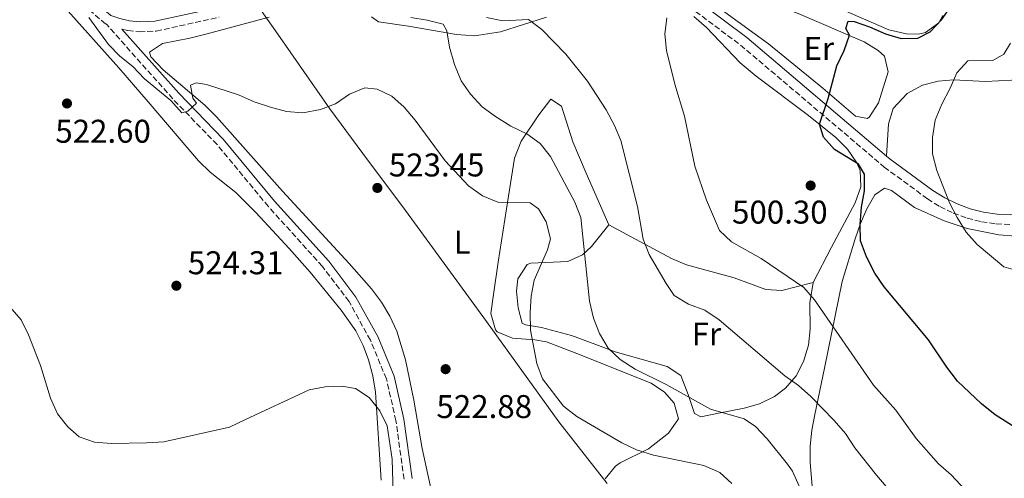
# Model space of a CAD drawing. Units: metres. Extents: x 583627 to 587072, y 4724312 to 4726666.
# Drawn here: x 584377 to 584677, y 4725818 to 4725957 of the extents above; entities that cross this region are included whole.
import ezdxf
from ezdxf.enums import TextEntityAlignment as Align

# ---------------------------------------------------------------- set-up
doc = ezdxf.new("R2010")
doc.units = ezdxf.units.M
doc.header["$MEASUREMENT"] = 0
doc.linetypes.add('DGN Style 3', pattern=[2.435890702152634, 1.739921930109024, -0.6959687720436097])
for name, color, linetype, lineweight in [('Balsa-alberca', 142, 'Continuous', 0), ('Camino', 7, 'DGN Style 3', 0), ('Cota de punto acotado terreno', 7, 'Continuous', 0), ('Curva de nivel directora', 30, 'Continuous', 30), ('Curva de nivel intermedia', 30, 'Continuous', 0), ('Etiqueta de uso rústico', 92, 'Continuous', 0), ('Límite de Concejo', 7, 'Continuous', 0), ('Línea de cambio de uso (parcela vista)', 92, 'Continuous', 0), ('Margen derecho', 7, 'Continuous', 0), ('Punto acotado terreno (símbolo)', 7, 'Continuous', 0)]:
    doc.layers.add(name, color=color, linetype=linetype, lineweight=lineweight)
doc.styles.add('Style-Arial', font='arial.ttf')

# ---------------------------------------------------------------- blocks, each defined once
blk = doc.blocks.new('5PATER')
at = {"layer": 'Balsa-alberca', "linetype": 'Continuous', "lineweight": 0}
h = blk.add_hatch(color=51, dxfattribs=at)
edge = h.paths.add_edge_path()
edge.add_ellipse((0, 0), major_axis=(-0.1095731443231308, -0.1110710700762829), ratio=0.9994222409660317, start_angle=0, end_angle=360)

msp = doc.modelspace()

# ---------------------------------------------------------------- linework, layer by layer
at = {"layer": 'Camino', "color": 7, "linetype": 'DGN Style 3', "lineweight": 0}
for points in [[(584493.989999999, 4725817.369999999, 521.1399999999994), (584491.5199999991, 4725835.250000001, 521.4299999999931), (584488.6, 4725847.990000002, 521.4299999999931), (584483.7299999995, 4725859.770000001, 521.4299999999931), (584477.2299999995, 4725871.540000001, 522), (584469.1200000005, 4725882.220000001, 522.5700000000071), (584452.609999999, 4725900.5, 521.1399999999994), (584437.010000002, 4725919.350000001, 520.8600000000006), (584423.4899999968, 4725933.320000002, 520.2899999999937), (584403.2399999984, 4725956.040000002, 519.6199999999953), (584402.9999999992, 4725956.130000002, 519.6699999999983), (584380.7300000001, 4725975.119999999, 518.8200000000071), (584366.4800000008, 4725990.350000001, 518.529999999999)], [(584407.9299999999, 4725954.550000002, 519.7100000000066), (584409.8000000009, 4725954.110000002, 519.7599999999948), (584413.2699999998, 4725953.74, 519.6799999999931), (584418.4299999987, 4725953.980000001, 519.3899999999994), (584437.6299999988, 4725958.199999999, 517.9600000000065)], [(584582.9200000024, 4725959.930000001, 504.3000000000029), (584596.6099999984, 4725949.699999999, 502.8800000000047), (584640.4200000024, 4725912.540000001, 497.7599999999947), (584653.61, 4725902.850000001, 496.050000000003), (584657.4299999998, 4725900.480000001, 495.5299999999989), (584661.48, 4725898.510000001, 495.0099999999947), (584665.7199999979, 4725896.970000001, 494.5), (584670.0899999999, 4725895.86, 494.0000000000001), (584674.5500000013, 4725895.200000001, 493.5099999999949), (584679.0599999975, 4725895.010000001, 493.0500000000028)]]:
    msp.add_polyline3d(points, dxfattribs=at)
at = {"layer": 'Curva de nivel directora', "color": 30, "linetype": 'Continuous', "lineweight": 30, "elevation": 500.0000000000003, "flags": 128}
msp.add_lwpolyline([(584683.3600000002, 4725831.200000001), (584674.2999999988, 4725837.050000003), (584670.0699999998, 4725840.380000001), (584662.7599999985, 4725847.300000001), (584659.4999999997, 4725851.500000001), (584653.9499999997, 4725859.84), (584640.3899999988, 4725876.060000001), (584637.5700000003, 4725880.189999999), (584635.04, 4725885.170000002), (584633.1699999992, 4725890.030000002), (584633.0899999987, 4725894.980000001), (584633.5299999992, 4725900.300000002), (584634.4099999998, 4725905.270000001), (584634.3799999984, 4725910.350000001), (584632.5999999992, 4725913.359999999), (584625.2399999988, 4725917.900000001), (584621.9100000006, 4725921.62), (584620.6900000002, 4725925.640000002), (584623.3199999988, 4725933.430000002), (584625.9999999988, 4725943.4), (584628.1899999992, 4725948.04), (584629.8399999988, 4725952.760000001), (584628.7399999991, 4725954.790000001), (584629.4799999989, 4725956.95), (584631.209999999, 4725956.86), (584635.9400000008, 4725955.250000001), (584640.8200000002, 4725953.140000002), (584645.6100000002, 4725951.690000001), (584650.6799999997, 4725951.830000001), (584654.4799999994, 4725953.789999999), (584657.9299999983, 4725957.420000002), (584661.0099999984, 4725961.86)], dxfattribs=at)
at = {"layer": 'Curva de nivel intermedia', "color": 30, "linetype": 'Continuous', "lineweight": 0, "flags": 128}
for points, elevation in [([(584397.8300000015, 4725958.09), (584403.8300000007, 4725949.92), (584407.3300000011, 4725946.300000002), (584411.3299999997, 4725943.190000001), (584414.8500000001, 4725939.439999999), (584422.8299999997, 4725932.779999998), (584426.1800000003, 4725929.019999999), (584428.0800000002, 4725929.529999998), (584430.6700000007, 4725931.960000001), (584429.570000001, 4725933.489999999), (584428.9000000005, 4725937.48), (584430.6200000015, 4725938.230000001), (584433.7999999999, 4725937.680000001), (584443.5000000007, 4725934.509999999), (584448.2500000005, 4725932.380000001), (584453.3100000009, 4725930.729999999), (584458.1700000003, 4725929.439999999), (584463.1600000013, 4725929.090000001), (584468.5500000003, 4725930.09), (584473.1200000013, 4725931.84), (584477.3100000002, 4725934.770000001), (584482.0500000009, 4725936.699999999), (584485.8200000017, 4725936.289999999), (584490.2699999996, 4725934.100000001), (584493.9900000012, 4725930.749999999), (584497.3600000018, 4725926.859999999), (584506.5100000005, 4725914.439999999), (584513.6600000008, 4725906.789999999), (584517.9500000001, 4725903.759999999), (584522.5800000014, 4725901.869999998), (584532.49, 4725901.67), (584535.0300000013, 4725899.81), (584537.3600000005, 4725895.84), (584538.6500000001, 4725890.609999999), (584537.7500000015, 4725887.25), (584533.7200000016, 4725878.05), (584532.7300000013, 4725873.140000001), (584532.4100000017, 4725868.15), (584532.5999999995, 4725862.819999999), (584534.4500000002, 4725852.689999999), (584536.2000000003, 4725848), (584542.6100000008, 4725839.690000001), (584546.7200000014, 4725836.539999999), (584560.4100000019, 4725828.470000001), (584564.9300000013, 4725826.34), (584570.0800000012, 4725824.75), (584585.4200000013, 4725821.55), (584590.2900000017, 4725819.42), (584593.990000001, 4725816.06)], 520), ([(584614.4900000021, 4725815.250000001), (584612.4500000012, 4725819.810000001), (584610.9200000003, 4725821.980000001), (584604.7199999997, 4725829.730000001), (584601.1700000004, 4725833.409999999), (584597.67, 4725835.74), (584587.4599999997, 4725838.76), (584573.9700000006, 4725846.269999998), (584564.52, 4725850.890000001), (584559.9400000002, 4725853.890000001), (584556.2900000003, 4725857.319999998), (584553.6300000002, 4725861.789999999), (584551.7800000019, 4725866.430000001), (584550.500000001, 4725871.609999998), (584547.8600000013, 4725897.17), (584546.1100000012, 4725901.859999999), (584538.6500000001, 4725915.74), (584535.4600000004, 4725919.73), (584531.4300000004, 4725922.689999999), (584526.5599999999, 4725924.989999999), (584521.8500000006, 4725927.939999999), (584517.7800000003, 4725930.900000001), (584514.270000001, 4725934.739999999), (584511.400000001, 4725938.829999999), (584509.4000000005, 4725943.749999999), (584507.8700000016, 4725949.100000001), (584507.0800000004, 4725954.04), (584505.9699999995, 4725956.109999999), (584501.0000000007, 4725957.34), (584496.0300000019, 4725958.15)], 515.0000000000001), ([(584648.2600000012, 4725806.730000001), (584638.0599999998, 4725818.599999999), (584631.4700000006, 4725826.970000001), (584628.5900000016, 4725831.279999999), (584625.1800000007, 4725835.28), (584618.0100000004, 4725842.619999998), (584614.2500000006, 4725845.92), (584610.1400000001, 4725848.890000001), (584590.0999999995, 4725865.909999998), (584585.6900000017, 4725868.890000001), (584580.7600000009, 4725870.770000001), (584576.3600000021, 4725873.380000001), (584573.91, 4725876.990000002), (584568.7600000004, 4725885.890000002), (584566.8899999993, 4725890.55), (584565.1600000015, 4725900.539999999), (584560.1000000011, 4725920.630000001), (584558.150000002, 4725925.239999999), (584555.5999999995, 4725929.949999999), (584549.9500000011, 4725938.730000001), (584543.3600000018, 4725946.980000001), (584536.0100000004, 4725954.5), (584531.9700000014, 4725957.470000001), (584524.0900000001, 4725957.100000001), (584519.1799999995, 4725958.079999999)], 510), ([(584668.0800000004, 4725810.949999998), (584660.8200000006, 4725818.749999999), (584657.0099999997, 4725822.09), (584650.1800000012, 4725829.830000001), (584643.9600000007, 4725838.470000001), (584637.1100000021, 4725846.039999999), (584619.1900000004, 4725872.029999998), (584615.870000001, 4725875.859999999), (584602.8800000002, 4725884.7), (584593.8400000011, 4725889.749999999), (584590.2300000014, 4725893.210000002), (584586.2200000014, 4725902.470000001), (584582.6400000007, 4725912.84), (584579.5499999995, 4725928.02), (584576.560000001, 4725937.81), (584574.0500000009, 4725948.039999999), (584573.5500000002, 4725953.05), (584574.0900000011, 4725958.01)], 505), ([(584681.8800000005, 4725880.689999999), (584676.8800000004, 4725882.149999999), (584668.7199999997, 4725888.92), (584665.4600000009, 4725892.710000001), (584662.630000001, 4725897.140000001), (584660.3800000002, 4725901.649999999), (584656.5200000001, 4725911.459999999), (584655.1200000009, 4725916.569999999), (584655.1200000009, 4725921.569999999), (584655.9900000005, 4725926.810000001), (584657.9700000008, 4725931.730000001), (584660.5700000003, 4725936.609999999), (584662.5300000005, 4725941.239999998), (584665.9200000013, 4725944.92), (584673.5099999999, 4725945.000000001), (584676.8800000004, 4725946.970000001), (584678.9099999999, 4725950.289999999)], 495), ([(584491.0000000005, 4725802.439999999), (584490.4000000014, 4725823.470000001), (584488.8800000015, 4725833.630000001), (584486.5700000003, 4725838.21), (584483.4000000008, 4725842.279999998), (584479.2100000001, 4725844.999999999), (584474.980000001, 4725845.720000001), (584469.9699999997, 4725845.57), (584465.0700000002, 4725844.569999999), (584445.4299999997, 4725835.430000001), (584440.8099999995, 4725833.26), (584420.7900000013, 4725828.789999999), (584415.42, 4725828.42), (584404.7699999994, 4725828.3), (584399.6300000009, 4725828.689999999), (584394.9000000011, 4725830.3), (584391.4299999999, 4725833.390000002), (584388.3200000008, 4725837.300000001), (584386.2199999997, 4725842.100000001), (584383.1200000017, 4725851.99), (584379.4400000004, 4725861.420000001), (584377.2800000012, 4725865.940000001), (584373.7300000017, 4725869.930000001)], 520)]:
    msp.add_lwpolyline(points, dxfattribs=dict(at, elevation=elevation))
at = {"layer": 'Límite de Concejo', "color": 7, "linetype": 'Continuous', "lineweight": 0}
for points in [[(584494.4699999989, 4725899.25, 522.45), (584481.3999999985, 4725916.699999999, 522.08), (584471.4100000003, 4725930.230000001, 520.11), (584455.5300000012, 4725952.99, 518.62), (584450.3999999985, 4725960.199999999, 517.39)], [(584555.9400000013, 4725816.050000001, 524.15), (584541.2199999989, 4725834.890000001, 520.88), (584519.1900000013, 4725865.49, 522.2900000000001), (584494.4699999989, 4725899.25, 522.45)]]:
    msp.add_polyline3d(points, dxfattribs=at)
at = {"layer": 'Línea de cambio de uso (parcela vista)', "color": 92, "linetype": 'Continuous', "lineweight": 0}
for points in [[(584366.9400000004, 4725985.390000001, 518.7700000000041), (584390.6699999999, 4725961.100000001, 521.0200000000041), (584406.9699999997, 4725942.77, 522.6499999999943), (584415.9699999997, 4725932.41, 523.1499999999943), (584431.29, 4725914.460000001, 523.320000000007), (584434.8799999999, 4725911, 523.3899999999994), (584442.7199999997, 4725904.74, 523.5500000000029), (584448.8099999996, 4725898.699999999, 523.6600000000036), (584458.9500000002, 4725887.65, 523.5099999999948), (584465.3399999999, 4725880.439999999, 523.0099999999948), (584474.8600000005, 4725868.930000001, 521.8000000000029), (584479.3399999999, 4725862.600000001, 521.3000000000029), (584481.5700000003, 4725858.130000001, 521), (584483.1500000004, 4725853.75, 520.7599999999948), (584484.4299999997, 4725848.869999999, 520.6399999999994), (584485.2800000003, 4725843.949999999, 520.5899999999965), (584486.9800000004, 4725817.060000001, 518.75)], [(584635.3499999996, 4725927.32, 499.2200000000012), (584631.7000000002, 4725927.99, 499.2200000000012), (584621.7100000001, 4725936.57, 499.7899999999936), (584617.8899999997, 4725939.699999999, 500.3699999999953), (584605.0899999999, 4725950.130000001, 503.1999999999971), (584591.8099999996, 4725959.75, 503.1999999999971), (584588.0099999999, 4725963, 504.070000000007), (584585.8899999997, 4725965.109999999, 504.3399999999965), (584586.2000000002, 4725968.4, 503.7700000000041), (584588.3899999997, 4725968.07, 503.1999999999971), (584602.6699999999, 4725963.65, 502.2100000000065), (584614.2199999997, 4725959.310000001, 501.4199999999983), (584634.3600000005, 4725950.710000001, 500.1000000000058), (584638.6100000005, 4725948.08, 499.8999999999942), (584640.5, 4725946.359999999, 499.7899999999936), (584641.5800000001, 4725941.57, 499.4199999999983), (584638.6600000003, 4725932.08, 499.2200000000012), (584635.9299999997, 4725927.859999999, 499.2200000000012), (584635.3499999996, 4725927.32, 499.2200000000012)], [(584504.4400000004, 4725804.390000001, 523.3899999999994), (584499.4900000002, 4725826.699999999, 524.6499999999943), (584496.9400000004, 4725841.49, 524), (584494.4299999997, 4725853.74, 523.9600000000064), (584491.7999999998, 4725862.480000001, 523.9600000000064), (584489.7100000001, 4725867.07, 523.9600000000064), (584487.0800000001, 4725871.350000001, 523.9600000000064), (584484.0599999996, 4725875.369999999, 523.9600000000064), (584477.2100000001, 4725883.119999999, 523.8899999999994), (584456.9199999999, 4725905.15, 522.2599999999948), (584436.7699999996, 4725927.869999999, 521.1100000000006), (584433.2400000002, 4725931.380000001, 520.9600000000064), (584420.4900000002, 4725942.180000001, 520.5399999999936), (584416.7300000004, 4725946.17, 520.0599999999977), (584416.3899999997, 4725947.57, 519.9799999999959), (584420.3600000005, 4725950.189999999, 519.9799999999959), (584428.7100000001, 4725951.789999999, 519.9799999999959), (584433.54, 4725953.060000001, 519.8300000000017), (584452.8300000001, 4725958.17, 518.3099999999977)], [(584484.1100000005, 4725958.279999999, 518.2700000000041), (584486.2000000002, 4725956.76, 518.2700000000041), (584495.3300000001, 4725955.460000001, 516.5599999999977), (584510.0300000003, 4725952.9, 514.9700000000012), (584515.5300000003, 4725952.560000001, 513.6600000000036), (584523.4199999999, 4725953.75, 511.4400000000023), (584537.4600000001, 4725958.189999999, 508.3899999999995)], [(584582.3700000001, 4725958.380000001, 504.0399999999936), (584586.1900000004, 4725955.039999999, 503.429999999993), (584596.4600000001, 4725944.32, 501.8899999999995), (584601.3799999999, 4725940.199999999, 501.3300000000018), (584617.3099999996, 4725928.289999999, 500.0599999999977), (584625.6299999999, 4725921.58, 500.0500000000029), (584629.2599999999, 4725917.939999999, 500.2400000000052), (584632.1100000005, 4725913.789999999, 500.4900000000052), (584633.0800000001, 4725911.5, 500.6199999999953), (584633.29, 4725906.539999999, 500.8899999999995), (584631.6100000005, 4725901.609999999, 501.1699999999983), (584624.3899999997, 4725888.08, 502.320000000007), (584618.7199999997, 4725877.369999999, 504.6000000000058)], [(584647.6699999999, 4725953.039999999, 500.3600000000006), (584641.8200000003, 4725954.4, 500.929999999993), (584628.0199999996, 4725960.34, 501.5399999999936)], [(584658.25, 4725958.689999999, 500.3600000000006), (584657.0899999999, 4725956.470000001, 500.3600000000006), (584652.9800000004, 4725953.5, 499.8300000000018), (584651.3099999996, 4725953.100000001, 499.7899999999936), (584647.6699999999, 4725953.039999999, 500.3600000000006)], [(584641.1399999997, 4725915.859999999, 497.8899999999995), (584641.7000000002, 4725925.710000001, 497.320000000007), (584643.1200000001, 4725930.380000001, 496.8500000000058), (584647.3799999999, 4725934.91, 496.179999999993), (584652.0899999999, 4725937.480000001, 495.7799999999989), (584656.8700000001, 4725938.75, 495.4400000000023), (584661.5199999996, 4725939.16, 495.0399999999936), (584671.2599999999, 4725938.619999999, 492.6999999999971), (584679.2100000001, 4725938.99, 491.7400000000052), (584699.0199999996, 4725941.25, 489.9199999999983), (584710.9900000002, 4725944.359999999, 488.7799999999989), (584715.9500000002, 4725944.439999999, 488.7799999999989), (584719.0300000003, 4725943.039999999, 488.7799999999989), (584722.1200000001, 4725939.01, 488.7799999999989), (584724.2300000004, 4725932.52, 488.2100000000065), (584725.1100000005, 4725928.689999999, 488.25)], [(584556.4800000004, 4725894.91, 512.0099999999948), (584549.5599999996, 4725910.699999999, 512.7100000000064), (584545.4800000004, 4725920.230000001, 512.570000000007), (584542.0199999996, 4725931.100000001, 511.4400000000023), (584538.7100000001, 4725933.230000001, 511.4400000000023), (584535.1399999997, 4725928.439999999, 513.7100000000064), (584529.6699999999, 4725920.380000001, 515.8899999999994), (584527.7199999997, 4725915.279999999, 517.0599999999977), (584525.2599999999, 4725899.76, 520.3899999999994), (584522.6699999999, 4725883.58, 522.8099999999977), (584521.2599999999, 4725873.689999999, 522.8899999999994), (584520.4199999999, 4725867.869999999, 522.3000000000029), (584521.8600000005, 4725862.939999999, 521.75), (584522.4100000003, 4725862.27, 521.679999999993), (584527.1100000005, 4725860.369999999, 521.2899999999936), (584533.9199999999, 4725859.880000001, 520.0899999999965), (584537.4000000004, 4725859.24, 519.4100000000036), (584546.7199999997, 4725855.699999999, 518.6000000000058), (584569.3099999996, 4725846.66, 517.6999999999971), (584573.3899999997, 4725843.91, 517.3300000000017), (584576.3399999999, 4725840.58, 517.1300000000047), (584577.7400000002, 4725835.75, 518.1499999999943), (584574.6699999999, 4725831.449999999, 518.8399999999965), (584568.5599999996, 4725826.609999999, 519.9799999999959), (584559.8899999997, 4725822.359999999, 522.4100000000036), (584558.4400000004, 4725821.33, 522.820000000007), (584555.2999999998, 4725817.470000001, 523.8800000000047)], [(584619.6200000001, 4725801.730000001, 516.2899999999936), (584617.8899999997, 4725822.529999999, 513.1199999999953), (584617.8499999996, 4725827.480000001, 512.4100000000036), (584618.3799999999, 4725832.289999999, 511.6999999999971), (584619.3099999996, 4725837.119999999, 510.6399999999995), (584622.2199999997, 4725851.220000001, 506.4700000000012), (584627.5700000003, 4725877.66, 502.1000000000058), (584631.6100000005, 4725890.640000001, 500.0299999999989), (584633.1699999999, 4725895.279999999, 499.4600000000065), (584635.0999999996, 4725899.800000001, 499.0599999999977), (584637.5700000003, 4725904.039999999, 498.6000000000058), (584640.4600000001, 4725906.09, 498.0299999999989), (584642.6500000004, 4725905.4, 497.4600000000065), (584649.6600000003, 4725900.230000001, 496.6100000000006), (584658.6900000004, 4725896.100000001, 495.6900000000023), (584665.6900000004, 4725893.83, 494.8099999999977), (584675.3899999997, 4725891.890000001, 493.0200000000041), (584680.5999999996, 4725891.460000001, 492.3399999999965)], [(584618.7199999997, 4725877.369999999, 504.6000000000058), (584617.7300000004, 4725871.16, 506.3099999999977), (584617.8600000005, 4725863.15, 506.8800000000047), (584617.2999999998, 4725858.26, 507.6600000000035), (584615.8399999999, 4725853.27, 508.5899999999965), (584613.5499999998, 4725848.84, 509.570000000007), (584610.3600000005, 4725845.119999999, 510.5800000000018), (584606.9199999999, 4725842.560000001, 511.4400000000023), (584602.3600000005, 4725840.4, 512.5), (584597.6799999997, 4725839.050000001, 513.6300000000047), (584589.8700000001, 4725837.529999999, 515.4199999999983), (584584.5, 4725836.430000001, 515.9900000000052), (584582.5899999999, 4725837.41, 515.9900000000052), (584580.6699999999, 4725843.210000001, 515.4199999999983), (584578.3799999999, 4725849, 514.279999999999), (584574.2100000001, 4725851.75, 514.25), (584558.4100000003, 4725856.230000001, 514.7400000000052), (584552.5099999999, 4725858.430000001, 515.5), (584545.0199999996, 4725861.189999999, 517.1300000000047), (584535.8700000001, 4725863.59, 519.4100000000036), (584531.0499999998, 4725864.480000001, 520.3600000000006), (584530.0199999996, 4725864.949999999, 520.5399999999936), (584528.8399999999, 4725869.66, 521.1100000000006), (584528.3300000001, 4725874.67, 521.2100000000064), (584528.7000000002, 4725878.41, 521.1100000000006), (584531.54, 4725882.779999999, 520.8500000000058), (584532.6200000001, 4725883.210000001, 520.5399999999936), (584543.9100000003, 4725883.76, 515.9900000000052), (584548.4199999999, 4725885.76, 514.9499999999971), (584551.1200000001, 4725888.26, 514.279999999999), (584556.4800000004, 4725894.91, 512.0099999999948)], [(584556.4800000004, 4725894.91, 512.0099999999948), (584575.5999999996, 4725884.66, 508.0200000000041), (584580.0999999996, 4725882.699999999, 507.3099999999977), (584594.6399999997, 4725878.789999999, 506.3099999999977), (584604.3399999999, 4725875.210000001, 505.570000000007), (584609.1799999997, 4725874.859999999, 505.2299999999959), (584618.7199999997, 4725877.369999999, 504.6000000000058)]]:
    msp.add_polyline3d(points, dxfattribs=at)
at = {"layer": 'Margen derecho', "color": 7, "linetype": 'Continuous', "lineweight": 0}
for points in [[(584368.859999999, 4725992.200000001, 518.529999999999), (584382.8099999988, 4725977.300000001, 518.8200000000071), (584404.5300000003, 4725958.77, 519.6699999999983), (584407.2800000019, 4725957.770000001, 519.7599999999948), (584410.2999999993, 4725957.080000003, 519.7599999999948), (584413.3599999994, 4725956.750000001, 519.6799999999931), (584418.0399999997, 4725956.960000001, 519.3899999999994), (584436.870000001, 4725961.100000001, 517.9600000000065), (584454.9499999993, 4725966.680000001, 515.9700000000013), (584466.8999999985, 4725970.020000001, 515.1199999999953), (584475.5799999977, 4725970.730000002, 513.9799999999959), (584484.9600000011, 4725969.390000001, 513.1300000000048), (584499.5900000003, 4725965.630000001, 511.6999999999972), (584516.1599999998, 4725963.4, 510.279999999999), (584529.4299999999, 4725964.16, 508.570000000007), (584547.0700000001, 4725966.619999999, 507.1499999999943), (584550.3299999967, 4725967.600000001, 506.7899999999936), (584557.2899999992, 4725968.800000001, 506.1199999999953), (584564.3799999993, 4725968.880000001, 505.5200000000042), (584571.3999999977, 4725967.84, 505.0099999999949), (584578.1599999992, 4725965.689999999, 504.6000000000058), (584584.5000000005, 4725962.490000002, 504.3000000000029), (584598.4799999992, 4725952.050000001, 502.8800000000047), (584641.1399999999, 4725915.86, 497.8899999999995)], [(584496.4799999989, 4725817.600000001, 521.1399999999994), (584493.98, 4725835.710000002, 521.4299999999931), (584490.9899999971, 4725848.750000002, 521.4299999999931), (584485.989999997, 4725860.850000001, 521.4299999999931), (584479.3299999984, 4725872.910000001, 522), (584471.0499999992, 4725883.810000001, 522.5700000000071), (584454.5100000012, 4725902.140000001, 521.1399999999994), (584438.8700000016, 4725921.02, 520.8600000000006), (584425.3199999997, 4725935.020000001, 520.2899999999937), (584407.9299999999, 4725954.550000002, 519.7100000000066)], [(584641.1399999999, 4725915.86, 497.8899999999995), (584642.2799999998, 4725914.890000001, 497.7599999999947), (584655.2899999986, 4725905.34, 496.050000000003), (584658.8799999983, 4725903.12, 495.5299999999989), (584662.6600000003, 4725901.28, 495.0099999999947), (584666.6000000008, 4725899.840000001, 494.5), (584670.6799999999, 4725898.800000002, 494.0000000000001), (584674.8299999984, 4725898.189999999, 493.5099999999949), (584679.0300000006, 4725898.010000001, 493.0500000000028), (584683.2300000006, 4725898.260000001, 492.6100000000006), (584687.3700000001, 4725898.940000001, 492.1999999999971), (584691.4299999992, 4725900.030000002, 491.8300000000019), (584695.3500000021, 4725901.530000002, 491.5), (584699.0899999992, 4725903.42, 491.2100000000065), (584708.249999999, 4725909.640000002, 490.3500000000058), (584717.5799999986, 4725919.11, 489.2200000000013), (584725.1099999989, 4725928.690000001, 488.25)]]:
    msp.add_polyline3d(points, dxfattribs=at)

# ---------------------------------------------------------------- block references
at = {"layer": 'Punto acotado terreno (símbolo)', "color": 7, "linetype": 'Continuous', "lineweight": 0, "xscale": 10, "yscale": 10, "zscale": 10}
for p in [(584391.2100000008, 4725931.910000001, 522.6000000000058), (584485.8599999996, 4725906.16, 523.4499999999971), (584617.9899999979, 4725906.880000002, 500.2899999999936), (584424.5700000009, 4725876.350000001, 524.3099999999981), (584506.6700000013, 4725850.92, 522.8800000000051)]:
    msp.add_blockref('5PATER', p, dxfattribs=at)

# ---------------------------------------------------------------- texts
at = {"layer": 'Cota de punto acotado terreno', "color": 7, "linetype": 'Continuous', "lineweight": 0, "style": 'Style-Arial'}
for s, p in [('522.60', (584387.6499999984, 4725919.939999999, 522.6000000000058)), ('523.45', (584489.3600000002, 4725909.659999999, 523.4499999999971)), ('500.30', (584594.0100000014, 4725895.290000002, 500.2899999999936)), ('524.31', (584428.0699999994, 4725879.849999999, 524.3099999999977)), ('522.88', (584503.8799999979, 4725836.02, 522.8800000000047))]:
    msp.add_text(s, height=7.000000000000002, dxfattribs=at).set_placement(p)
at = {"layer": 'Etiqueta de uso rústico', "color": 92, "linetype": 'Continuous', "lineweight": 0, "style": 'Style-Arial'}
for s, p in [('Er', (584620.4754566093, 4725948.690009999, 500.7799999999989)), ('L', (584511.721420382, 4725889.610009999, 522.1199999999953)), ('Fr', (584586.2136852671, 4725861.64001, 511.570000000007))]:
    msp.add_text(s, height=7.000000000000002, dxfattribs=at).set_placement(p, align=Align.MIDDLE_CENTER)

doc.saveas('drawing.dxf')
